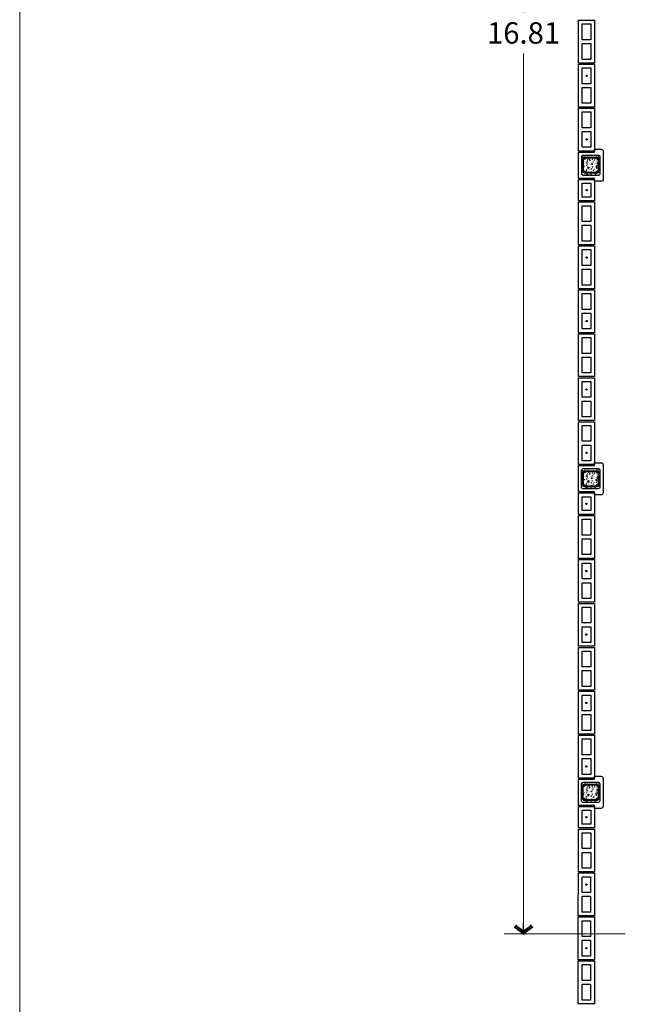
# Model space of a CAD drawing. Units: metres. Extents: x 2824 to 3665, y 573 to 766.
# Drawn here: x 3133 to 3139, y 701 to 711 of the extents above; entities that cross this region are included whole.
import ezdxf

# ---------------------------------------------------------------- set-up
doc = ezdxf.new("R2010")
doc.units = ezdxf.units.M
doc.layers.add('1 proyecto', color=1, linetype='Continuous')
doc.styles.add('sw80', font='swissel.ttf', dxfattribs={"height": 0.2})
doc.dimstyles.get("Standard").update_dxf_attribs({"dimtxt": 0.2, "dimasz": 0.1, "dimexe": 0.18, "dimexo": 0.1, "dimgap": 0.09, "dimtad": 0, "dimtih": 1, "dimtoh": 1, "dimzin": 0, "dimdsep": 46, "dimtxsty": 'sw80', "dimblk": 'AR4', "dimcen": 0.09, "dimadec": 0, "dimazin": 0, "dimtfac": 1, "dimtix": 1, "dimtofl": 0, "dimtmove": 2, "dimatfit": 3, "dimfxl": 0.18, "dimtolj": 1, "dimtzin": 0, "dimarcsym": 0})

# ---------------------------------------------------------------- blocks, each defined once
blk = doc.blocks.new('AR4')
for p, q in [((0, 0), (-1, 0)), ((-0.8239999999999981, 0.6319999999999943), (-0.5359999999999872, 0.8479999999999883)), ((-0.25, 3.552713678800501e-15), (-0.8079999999999927, 0.7439999999999891)), ((-0.8079999999999998, -0.7440000000000104), (-0.25, 3.552713678800501e-15)), ((0.05000000000000426, -0.06666666666667354), (-0.6479999999999819, 0.8639999999999937)), ((-0.647999999999989, -0.8640000000000008), (0.05000000000001137, 0.06666666666668064)), ((-0.5359999999999872, -0.8479999999999954), (-0.8239999999999981, -0.6320000000000157))]:
    blk.add_line(p, q)
at = {"const_width": 0.1}
blk.add_lwpolyline([(-0.6899999999999906, -0.6699999999999982), (-0.6099999999999781, -0.7299999999999862), (-0.06249999999999289, 3.552713678800501e-15), (-0.6099999999999923, 0.7299999999999649), (-0.6899999999999835, 0.669999999999991), (-0.1875, 3.552713678800501e-15)], close=True, dxfattribs=at)
blk = doc.blocks.new('*D946')
at = {"layer": '1 proyecto', "color": 0, "lineweight": -2, "ltscale": 0.5, "transparency": 16777216}
for p, q in [((3.493792772894178, 45.00014033816491), (2.366397248890572, 45.00014033816491)), ((2.546397248890573, 44.90014033816491), (2.546397248890575, 36.7902764004538)), ((2.546397248890576, 28.29513862907128), (2.546397248890575, 36.40500256678239)), ((3.493792772894178, 28.19513862907128), (2.366397248890576, 28.19513862907128))]:
    blk.add_line(p, q, dxfattribs=at)
at = {"layer": 'DEFPOINTS', "color": 0, "lineweight": 13, "ltscale": 0.5, "transparency": 16777216}
for p in [(3.593792772894178, 45.00014033816491), (2.546397248890576, 28.19513862907128), (3.593792772894178, 28.19513862907128)]:
    blk.add_point(p, dxfattribs=at)
at = {"layer": '1 proyecto', "color": 0, "lineweight": -2, "ltscale": 0.5, "transparency": 16777216, "xscale": 0.1, "yscale": 0.1, "zscale": 0.1}
for p, rotation in [((2.546397248890572, 45.00014033816491), 90), ((2.546397248890576, 28.19513862907128), 270)]:
    blk.add_blockref('AR4', p, dxfattribs=dict(at, rotation=rotation))
at = {"layer": '1 proyecto', "color": 0, "lineweight": 13, "ltscale": 0.5, "transparency": 16777216, "insert": (2.546397248890584, 36.59763948361809), "char_height": 0.2, "attachment_point": 5, "style": 'sw80'}
blk.add_mtext('\\A1;16.81', dxfattribs=at)
blk = doc.blocks.new('A$C31ccb11a')
at = {"layer": '1 proyecto'}
h = blk.add_hatch(color=256, dxfattribs=at)
edge = h.paths.add_edge_path()
edge.add_arc((3.134552904880366, 36.1975163062142), 0.006350000000111322, 269.9850172985853, 629.9850172985853, ccw=False)
h = blk.add_hatch(color=256, dxfattribs=at)
edge = h.paths.add_edge_path()
edge.add_arc((3.134397967630775, 35.60501632647208), 0.006350000000111322, 269.9850172985853, 629.9850172985853, ccw=False)
h = blk.add_hatch(dxfattribs=at)
h.set_pattern_fill('AR-CONC', color=8, scale=0.00025, angle=89.98501729858533, style=0)
h.set_pattern_definition([(139.9850172985853, (3.259310034833561, 35.26873365078529), (0.003996681455876775, 0.04554512368413058), [0.004762499999999999, -0.0523875]), (84.9850172985853, (3.259310034833561, 35.26873365078529), (-0.04776646306490168, -0.008798215985606579), [0.00381, -0.04191]), (190.4360172985853, (3.259643089836118, 35.27252906382193), (-0.04376956418522755, 0.0367470723030794), [0.004047499999999999, -0.04452249999999999]), (136.1692172985853, (3.246610035267622, 35.26873697180315), (0.01052830324449485, 0.06776700941538191), [0.00714375, -0.07858125]), (186.6206172985853, (3.247487387038291, 35.27438421757086), (-0.06184086670608911, 0.05936723187638715), [0.00607125, -0.06678375]), (81.16901729858535, (3.246610035267622, 35.26873697180315), (-0.06184075717445334, 0.05936732468467227), [0.005715, -0.062865]), (110.9850172985853, (3.249786695667808, 35.27508614133149), (0.02557629048184419, 0.03789703311937264), [0.0047625, -0.0523875]), (55.98501729858532, (3.249786695667808, 35.27508614133149), (-0.04604294968773627, 0.01546254773032528), [0.003809999999999999, -0.04190999999999998]), (161.4364172985853, (3.251918046567425, 35.27824420909667), (-0.02046676176080185, 0.05335947652328572), [0.004047499999999987, -0.04452249999999989]), (127.4850172985853, (3.259310034833561, 35.26873365078529), (-0.02113855708006221, 0.0007776785183812219), [0, -0.041402, 0, -0.042545, 0, -0.04206875]), (97.48501729858526, (3.259310034833561, 35.26873365078529), (-0.02504077455509258, 0.01671146429808077), [0, -0.02425699999999993, 0, -0.04044949999999987, 0, -0.01603374999999994]), (57.4850172985853, (3.259306331898642, 35.25457315126937), (0.001441050098516166, 0.03389727311972995), [0, -0.015875, 0, -0.04953, 0, -0.06572249999999999]), (47.48501729858531, (3.2593046713896, 35.24822315148651), (-0.006346938689546734, 0.03703395632110664), [0, -0.0206375, 0, -0.03289299999999999, 0, -0.04667249999999999])])
edge = h.paths.add_edge_path()
edge.add_line((3.089355802702357, 35.44377809937134), (3.089313963107543, 35.28377810484187))
edge.add_arc((3.104313962594915, 35.28377418237983), 0.01500000000000057, 179.9850172985853, 269.9850172985853)
edge.add_line((3.104310040132987, 35.2687741828928), (3.244310035346189, 35.26873757324734))
edge.add_arc((3.244313957808572, 35.28373757273437), 0.01500000000000057, 269.9850172985853, 359.9850172985854)
edge.add_line((3.25931395729549, 35.28373365027244), (3.259355796890304, 35.44373364480191))
edge.add_arc((3.244355797403387, 35.44373756726384), 0.01500000000000057, 359.9850172985854, 449.9850172985853)
edge.add_line((3.24435971986486, 35.45873756675098), (3.104359724651658, 35.45877417639645))
edge.add_arc((3.10435580218973, 35.44377417690941), 0.01500000000000057, 89.98501729858533, 179.9850172985853)
h = blk.add_hatch(color=256, dxfattribs=at)
edge = h.paths.add_edge_path()
edge.add_arc((3.113113251180494, 35.42502071415095), 0.006350000000111322, 89.98501729858533, 449.9850172985853)
h = blk.add_hatch(color=256, dxfattribs=at)
edge = h.paths.add_edge_path()
edge.add_arc((3.235588899068262, 35.42635552214517), 0.006350000000111322, 89.98501729858533, 449.9850172985853)
h = blk.add_hatch(color=256, dxfattribs=at)
edge = h.paths.add_edge_path()
edge.add_arc((3.113081218354182, 35.30252306247246), 0.006350000000111322, 89.98501729858533, 449.9850172985853)
h = blk.add_hatch(color=256, dxfattribs=at)
edge = h.paths.add_edge_path()
edge.add_arc((3.235556508816899, 35.30249103549215), 0.006350000000111322, 89.98501729858533, 449.9850172985853)
h = blk.add_hatch(color=256, dxfattribs=at)
edge = h.paths.add_edge_path()
edge.add_arc((3.134274083538912, 35.13126761762226), 0.006350000000111322, 269.9850172985853, 629.9850172985853, ccw=False)
h = blk.add_hatch(color=256, dxfattribs=at)
edge = h.paths.add_edge_path()
edge.add_arc((3.134109667006214, 34.50251763911945), 0.006350000000111322, 269.9850172985853, 629.9850172985853, ccw=False)
h = blk.add_hatch(color=256, dxfattribs=at)
edge = h.paths.add_edge_path()
edge.add_arc((3.133954729756624, 33.91001765937733), 0.006350000000111322, 269.9850172985853, 629.9850172985853, ccw=False)
h = blk.add_hatch(color=256, dxfattribs=at)
edge = h.paths.add_edge_path()
edge.add_arc((3.133788025120793, 33.27251768117378), 0.006350000000111322, 269.9850172985853, 629.9850172985853, ccw=False)
h = blk.add_hatch(color=256, dxfattribs=at)
edge = h.paths.add_edge_path()
edge.add_arc((3.133633087871658, 32.68001770143167), 0.006350000000111322, 269.9850172985853, 629.9850172985853, ccw=False)
h = blk.add_hatch(dxfattribs=at)
h.set_pattern_fill('AR-CONC', color=8, scale=0.00025, angle=89.98501729858533, style=0)
h.set_pattern_definition([(139.9850172985853, (3.258545155074444, 32.34373502574465), (0.003996681455876775, 0.04554512368413058), [0.004762499999999999, -0.0523875]), (84.9850172985853, (3.258545155074444, 32.34373502574465), (-0.04776646306490168, -0.008798215985606579), [0.00381, -0.04191]), (190.4360172985853, (3.258878210076546, 32.34753043878152), (-0.04376956418522755, 0.0367470723030794), [0.004047499999999999, -0.04452249999999999]), (136.1692172985853, (3.245845155508505, 32.34373834676251), (0.01052830324449485, 0.06776700941538191), [0.00714375, -0.07858125]), (186.6206172985853, (3.246722507279173, 32.34938559253044), (-0.06184086670608911, 0.05936723187638715), [0.00607125, -0.06678375]), (81.16901729858535, (3.245845155508505, 32.34373834676251), (-0.06184075717445334, 0.05936732468467227), [0.005715, -0.062865]), (110.9850172985853, (3.249021815908691, 32.35008751629096), (0.02557629048184419, 0.03789703311937264), [0.0047625, -0.0523875]), (55.98501729858532, (3.249021815908691, 32.35008751629096), (-0.04604294968773627, 0.01546254773032528), [0.003809999999999999, -0.04190999999999998]), (161.4364172985853, (3.251153166808308, 32.35324558405614), (-0.02046676176080185, 0.05335947652328572), [0.004047499999999987, -0.04452249999999989]), (127.4850172985853, (3.258545155074444, 32.34373502574465), (-0.02113855708006221, 0.0007776785183812219), [0, -0.041402, 0, -0.042545, 0, -0.04206875]), (97.48501729858526, (3.258545155074444, 32.34373502574465), (-0.02504077455509258, 0.01671146429808077), [0, -0.02425699999999993, 0, -0.04044949999999987, 0, -0.01603374999999994]), (57.4850172985853, (3.258541452139525, 32.32957452622884), (0.001441050098516166, 0.03389727311972995), [0, -0.015875, 0, -0.04953, 0, -0.06572249999999999]), (47.48501729858531, (3.258539791630483, 32.3232245264461), (-0.006346938689546734, 0.03703395632110664), [0, -0.0206375, 0, -0.03289299999999999, 0, -0.04667249999999999])])
edge = h.paths.add_edge_path()
edge.add_line((3.08859092294324, 32.51877947433093), (3.088549083348425, 32.35877947980146))
edge.add_arc((3.103549082835798, 32.3587755573393), 0.01500000000000057, 179.9850172985853, 269.9850172985853)
edge.add_line((3.103545160373869, 32.34377555785215), (3.243545155587071, 32.34373894820669))
edge.add_arc((3.243549078049455, 32.35873894769395), 0.01500000000000057, 269.9850172985853, 359.9850172985854)
edge.add_line((3.258549077536372, 32.35873502523179), (3.258590917131187, 32.51873501976127))
edge.add_arc((3.243590917644269, 32.51873894222342), 0.01500000000000057, 359.9850172985854, 449.9850172985853)
edge.add_line((3.243594840105743, 32.53373894171057), (3.103594844892541, 32.53377555135603))
edge.add_arc((3.103590922430612, 32.518775551869), 0.01500000000000057, 89.98501729858533, 179.9850172985853)
h = blk.add_hatch(color=256, dxfattribs=at)
edge = h.paths.add_edge_path()
edge.add_arc((3.112348371420921, 32.50002208911053), 0.006350000000111322, 89.98501729858533, 449.9850172985853)
h = blk.add_hatch(color=256, dxfattribs=at)
edge = h.paths.add_edge_path()
edge.add_arc((3.234824019308689, 32.50135689710476), 0.006350000000111322, 89.98501729858533, 449.9850172985853)
h = blk.add_hatch(color=256, dxfattribs=at)
edge = h.paths.add_edge_path()
edge.add_arc((3.112316338595065, 32.37752443743193), 0.006350000000111322, 89.98501729858533, 449.9850172985853)
h = blk.add_hatch(color=256, dxfattribs=at)
edge = h.paths.add_edge_path()
edge.add_arc((3.234791629057781, 32.37749241045174), 0.006350000000111322, 89.98501729858533, 449.9850172985853)
h = blk.add_hatch(color=256, dxfattribs=at)
edge = h.paths.add_edge_path()
edge.add_arc((3.133509203779795, 32.20626899258184), 0.006350000000111322, 269.9850172985853, 629.9850172985853, ccw=False)
h = blk.add_hatch(color=256, dxfattribs=at)
edge = h.paths.add_edge_path()
edge.add_arc((3.133344787247097, 31.57751901407903), 0.006350000000111322, 269.9850172985853, 629.9850172985853, ccw=False)
h = blk.add_hatch(color=256, dxfattribs=at)
edge = h.paths.add_edge_path()
edge.add_arc((3.133189849997507, 30.98501903433691), 0.006350000000111322, 269.9850172985853, 629.9850172985853, ccw=False)
h = blk.add_hatch(color=256, dxfattribs=at)
edge = h.paths.add_edge_path()
edge.add_arc((3.133023145361676, 30.34751905613336), 0.006350000000111322, 269.9850172985853, 629.9850172985853, ccw=False)
h = blk.add_hatch(color=256, dxfattribs=at)
edge = h.paths.add_edge_path()
edge.add_arc((3.132868208112541, 29.75501907639125), 0.006350000000111322, 269.9850172985853, 629.9850172985853, ccw=False)
h = blk.add_hatch(dxfattribs=at)
h.set_pattern_fill('AR-CONC', color=8, scale=0.00025, angle=89.98501729858533, style=0)
h.set_pattern_definition([(139.9850172985853, (3.257780275315326, 29.41873640070423), (0.003996681455876775, 0.04554512368413058), [0.004762499999999999, -0.0523875]), (84.9850172985853, (3.257780275315326, 29.41873640070423), (-0.04776646306490168, -0.008798215985606579), [0.00381, -0.04191]), (190.4360172985853, (3.258113330317428, 29.4225318137411), (-0.04376956418522755, 0.0367470723030794), [0.004047499999999999, -0.04452249999999999]), (136.1692172985853, (3.245080275749388, 29.41873972172209), (0.01052830324449485, 0.06776700941538191), [0.00714375, -0.07858125]), (186.6206172985853, (3.245957627520056, 29.42438696748991), (-0.06184086670608911, 0.05936723187638715), [0.00607125, -0.06678375]), (81.16901729858535, (3.245080275749388, 29.41873972172209), (-0.06184075717445334, 0.05936732468467227), [0.005715, -0.062865]), (110.9850172985853, (3.248256936149573, 29.42508889125054), (0.02557629048184419, 0.03789703311937264), [0.0047625, -0.0523875]), (55.98501729858532, (3.248256936149573, 29.42508889125054), (-0.04604294968773627, 0.01546254773032528), [0.003809999999999999, -0.04190999999999998]), (161.4364172985853, (3.250388287049191, 29.42824695901561), (-0.02046676176080185, 0.05335947652328572), [0.004047499999999987, -0.04452249999999989]), (127.4850172985853, (3.257780275315326, 29.41873640070423), (-0.02113855708006221, 0.0007776785183812219), [0, -0.041402, 0, -0.042545, 0, -0.04206875]), (97.48501729858526, (3.257780275315326, 29.41873640070423), (-0.02504077455509258, 0.01671146429808077), [0, -0.02425699999999993, 0, -0.04044949999999987, 0, -0.01603374999999994]), (57.4850172985853, (3.257776572380408, 29.40457590118842), (0.001441050098516166, 0.03389727311972995), [0, -0.015875, 0, -0.04953, 0, -0.06572249999999999]), (47.48501729858531, (3.257774911871365, 29.39822590140545), (-0.006346938689546734, 0.03703395632110664), [0, -0.0206375, 0, -0.03289299999999999, 0, -0.04667249999999999])])
edge = h.paths.add_edge_path()
edge.add_line((3.087826043184123, 29.59378084929051), (3.087784203589308, 29.43378085476104))
edge.add_arc((3.102784203076681, 29.43377693229888), 0.01500000000000057, 179.9850172985853, 269.9850172985853)
edge.add_line((3.102780280614297, 29.41877693281174), (3.242780275827954, 29.41874032316628))
edge.add_arc((3.242784198290337, 29.43374032265353), 0.01500000000000057, 269.9850172985853, 359.9850172985854)
edge.add_line((3.2577841977768, 29.43373640019138), (3.257826037371615, 29.59373639472085))
edge.add_arc((3.242826037884697, 29.59374031718301), 0.01500000000000057, 359.9850172985854, 449.9850172985853)
edge.add_line((3.242829960346626, 29.60874031667015), (3.102829965133424, 29.60877692631561))
edge.add_arc((3.102826042671495, 29.59377692682835), 0.01500000000000057, 89.98501729858533, 179.9850172985853)
h = blk.add_hatch(color=256, dxfattribs=at)
edge = h.paths.add_edge_path()
edge.add_arc((3.111583491661804, 29.57502346407011), 0.006350000000111322, 89.98501729858533, 449.9850172985853)
h = blk.add_hatch(color=256, dxfattribs=at)
edge = h.paths.add_edge_path()
edge.add_arc((3.234059139549572, 29.57635827206434), 0.006350000000111322, 89.98501729858533, 449.9850172985853)
h = blk.add_hatch(color=256, dxfattribs=at)
edge = h.paths.add_edge_path()
edge.add_arc((3.111551458835947, 29.4525258123914), 0.006350000000111322, 89.98501729858533, 449.9850172985853)
h = blk.add_hatch(color=256, dxfattribs=at)
edge = h.paths.add_edge_path()
edge.add_arc((3.234026749298664, 29.45249378541132), 0.006350000000111322, 89.98501729858533, 449.9850172985853)
h = blk.add_hatch(color=256, dxfattribs=at)
edge = h.paths.add_edge_path()
edge.add_arc((3.132744324020223, 29.28127036754142), 0.006350000000111322, 269.9850172985853, 629.9850172985853, ccw=False)
h = blk.add_hatch(color=256, dxfattribs=at)
edge = h.paths.add_edge_path()
edge.add_arc((3.13257990748798, 28.65252038903861), 0.006350000000111322, 269.9850172985853, 629.9850172985853, ccw=False)
h = blk.add_hatch(color=256, dxfattribs=at)
edge = h.paths.add_edge_path()
edge.add_arc((3.132424970237935, 28.0600204092965), 0.006350000000111322, 269.9850172985853, 629.9850172985853, ccw=False)
at = {"layer": '1 proyecto', "linetype": 'Continuous'}
for points, elevation in [([(3.05958396026881, 36.31628591446417), (3.059688559255846, 36.71628590078797), (3.209688554127297, 36.716246676168), (3.209583955140261, 36.31624668984421)], 3.566860873901241e-06), ([(3.094640834771326, 36.5337767546165), (3.094679405647639, 36.68127674957339), (3.174679402912716, 36.68125582977598), (3.174640832036403, 36.53375583481909)], 3.566860873901241e-06), ([(3.094631682359704, 36.49877675581308), (3.174631679624781, 36.49875583601568), (3.174593108748468, 36.35125584105879), (3.094593111483391, 36.35127676085619)], 3.566860873901241e-06), ([(3.059476746307155, 35.90628592848236), (3.059581345294191, 36.30628591480615), (3.209581340165641, 36.30624669018596), (3.209476741178605, 35.90624670386217)], 7.13372174780248e-06), ([(3.094533620809671, 36.12377676863446), (3.094572191686439, 36.27127676359135), (3.174572188950606, 36.27125584379394), (3.174533618074292, 36.12375584883705)], 7.13372174780248e-06), ([(3.094524468398504, 36.08877676983127), (3.174524465662671, 36.08875585003386), (3.174485894786358, 35.94125585507697), (3.09448589752219, 35.94127677487438)], 7.13372174780248e-06), ([(3.059369532345499, 35.49628594250032), (3.059474131332536, 35.89628592882423), (3.209474126203986, 35.89624670420415), (3.20936952721695, 35.49624671788035)], 1.070058262170372e-05), ([(3.094426406848015, 35.71377678265264), (3.094464977724328, 35.86127677760953), (3.174464974989405, 35.86125585781213), (3.174426404112637, 35.71375586285524)], 1.070058262170372e-05), ([(3.094417254436394, 35.67877678384923), (3.17441725170147, 35.67875586405182), (3.174378680825157, 35.53125586909493), (3.09437868356008, 35.53127678889234)], 1.070058262170372e-05), ([(3.059247936356314, 35.03128723335146), (3.059300235849605, 35.23128722651325), (3.20930023072151, 35.23124800189328), (3.209247931227765, 35.03124800873127)], -7.133721747802478e-06), ([(3.094257087570895, 35.06627807974348), (3.094291082241853, 35.19627807529866), (3.174291079506929, 35.19625715550126), (3.174257084835972, 35.06625715994608)], -7.133721747802478e-06), ([(3.059140722394659, 34.62128724736942), (3.059245321381695, 35.02128723369333), (3.209245316253146, 35.02124800907325), (3.209140717266109, 34.62124802274946)], -7.133721747802478e-06), ([(3.094197596897629, 34.83877808752175), (3.094236167773943, 34.98627808247863), (3.17423616503811, 34.98625716268123), (3.174197594161797, 34.83875716772434)], -7.133721747802478e-06), ([(3.094188444486008, 34.80377808871833), (3.17418844175063, 34.80375716892092), (3.174149870873862, 34.65625717396404), (3.094149873609695, 34.65627809376144)], -7.133721747802478e-06), ([(3.059033508433004, 34.21128726138761), (3.05913810742004, 34.6112872477114), (3.20913810229149, 34.61124802309121), (3.209033503304454, 34.21124803676742)], -3.566860873901239e-06), ([(3.094090382935519, 34.42877810153971), (3.094128953811833, 34.57627809649682), (3.174128951076909, 34.57625717669941), (3.174090380200596, 34.4287571817423)], -3.566860873901239e-06), ([(3.094081230523898, 34.39377810273652), (3.174081227788975, 34.39375718293911), (3.174042656912661, 34.24625718798222), (3.094042659647585, 34.24627810777963)], -3.566860873901239e-06), ([(3.058819080509693, 33.39128728942376), (3.058923679496729, 33.79128727574755), (3.208923674368179, 33.79124805112735), (3.208819075381143, 33.39124806480356)], 3.566860873901241e-06), ([(3.093875955012209, 33.60877812957597), (3.093914525888522, 33.75627812453297), (3.173914523153599, 33.75625720473556), (3.173875952276831, 33.60875720977856)], 3.566860873901241e-06), ([(3.093866802600587, 33.57377813077267), (3.173866799865664, 33.57375721097526), (3.17382822898935, 33.42625721601837), (3.093828231724274, 33.42627813581578)], 3.566860873901241e-06), ([(3.058711866548038, 32.98128730344195), (3.058816465535074, 33.38128728976574), (3.208816460406069, 33.38124806514554), (3.208711861419488, 32.98124807882175)], 7.13372174780248e-06), ([(3.093768741050553, 33.19877814359404), (3.093807311927321, 33.34627813855093), (3.173807309191488, 33.34625721875352), (3.173768738315175, 33.19875722379663)], 7.13372174780248e-06), ([(3.093759588639386, 33.16377814479063), (3.173759585903554, 33.16375722499322), (3.17372101502724, 33.01625723003633), (3.093721017762618, 33.01627814983374)], 7.13372174780248e-06), ([(3.058604652586382, 32.57128731745991), (3.058709251572964, 32.9712873037837), (3.208709246444869, 32.97124807916362), (3.208604647457378, 32.57124809283971)], 1.070058262170372e-05), ([(3.093661527088898, 32.78877815761223), (3.093700097965211, 32.93627815256912), (3.173700095230288, 32.93625723277171), (3.17366152435352, 32.78875723781482)], 1.070058262170372e-05), ([(3.093652374677276, 32.75377815880881), (3.173652371942353, 32.75375723901141), (3.173613801065585, 32.60625724405452), (3.093613803800963, 32.60627816385193)], 1.070058262170372e-05), ([(3.058483056597197, 32.10628860831105), (3.058535356090488, 32.30628860147283), (3.208535350962393, 32.30624937685263), (3.208483051468647, 32.10624938369085)], -7.133721747802478e-06), ([(3.093492207811778, 32.14127945470284), (3.093526202482735, 32.27127945025825), (3.173526199747357, 32.27125853046084), (3.173492205076855, 32.14125853490543)], -7.133721747802478e-06), ([(3.058375842635542, 31.69628862232901), (3.058480441622578, 32.0962886086528), (3.208480436494028, 32.0962493840326), (3.208375837506992, 31.69624939770881)], -7.133721747802478e-06), ([(3.093432717138057, 31.91377946248133), (3.093471288014825, 32.06127945743822), (3.173471285278993, 32.06125853764081), (3.173432714402679, 31.91375854268392)], -7.133721747802478e-06), ([(3.093423564726891, 31.87877946367792), (3.173423561991513, 31.87875854388051), (3.173384991114744, 31.73125854892362), (3.093384993850577, 31.73127946872103)], -7.133721747802478e-06), ([(3.058268628673886, 31.28628863634719), (3.058373227660923, 31.68628862267099), (3.208373222532373, 31.68624939805079), (3.208268623545337, 31.286249411727)], -3.566860873901239e-06), ([(3.093325503176402, 31.50377947649929), (3.093364074052715, 31.65127947145618), (3.173364071317792, 31.65125855165877), (3.173325500441024, 31.50375855670188)], -3.566860873901239e-06), ([(3.093316350764781, 31.4687794776961), (3.173316348029857, 31.4687585578987), (3.173277777153544, 31.32125856294158), (3.093277779888467, 31.32127948273899)], -3.566860873901239e-06), ([(3.058054200750576, 30.46628866438334), (3.058158799737157, 30.86628865070713), (3.208158794609062, 30.86624942608694), (3.208054195621571, 30.46624943976315)], 3.566860873901241e-06), ([(3.093111075253091, 30.68377950453544), (3.093149646129405, 30.83127949949233), (3.173149643394481, 30.83125857969492), (3.173111072517713, 30.68375858473803)], 3.566860873901241e-06), ([(3.09310192284147, 30.64877950573225), (3.173101920106546, 30.64875858593484), (3.173063349230233, 30.50125859097784), (3.093063351965156, 30.50127951077525)], 3.566860873901241e-06), ([(3.057946986788465, 30.0562886784013), (3.058051585775956, 30.45628866472509), (3.208051580646952, 30.45624944010513), (3.207946981660371, 30.05624945378133)], 7.13372174780248e-06), ([(3.093003861290981, 30.27377951855362), (3.093042432167749, 30.42127951351051), (3.173042429432371, 30.42125859371311), (3.173003858556058, 30.27375859875622)], 7.13372174780248e-06), ([(3.092994708880269, 30.23877951975021), (3.172994706144436, 30.2387585999528), (3.172956135268123, 30.09125860499591), (3.092956138003501, 30.09127952479332)], 7.13372174780248e-06), ([(3.057839772827265, 29.64628869241949), (3.057944371813846, 30.04628867874328), (3.207944366685751, 30.04624945412309), (3.20783976769826, 29.64624946779929)], 1.070058262170372e-05), ([(3.092896647329781, 29.86377953257158), (3.092935218206094, 30.01127952752847), (3.172935215470716, 30.01125860773107), (3.172896644594402, 29.86375861277418)], 1.070058262170372e-05), ([(3.092887494918159, 29.8287795337684), (3.172887492183236, 29.82875861397099), (3.172848921306468, 29.6812586190141), (3.092848924041846, 29.68127953881151)], 1.070058262170372e-05), ([(3.05771817683808, 29.1812899832704), (3.05777047633137, 29.38128997643241), (3.207770471203276, 29.38125075181222), (3.20771817170953, 29.18125075865044)], -7.133721747802478e-06), ([(3.092727328052661, 29.21628082966242), (3.092761322723618, 29.3462808252176), (3.17276131998824, 29.3462599054202), (3.172727325317737, 29.21625990986502)], -7.133721747802478e-06), ([(3.057610962876424, 28.77128999728859), (3.057715561863461, 29.17128998361238), (3.207715556734456, 29.17125075899219), (3.207610957747875, 28.7712507726684)], -7.133721747802478e-06), ([(3.09266783737894, 28.98878083744069), (3.092706408255708, 29.13628083239757), (3.172706405519875, 29.13625991260017), (3.172667834643562, 28.98875991764328)], -7.133721747802478e-06), ([(3.092658684967773, 28.9537808386375), (3.17265868223194, 28.95375991884009), (3.172620111355627, 28.80625992388309), (3.092620114091005, 28.8062808436805)], -7.133721747802478e-06), ([(3.057503748914769, 28.36129001130655), (3.05760834790135, 28.76128999763046), (3.207608342773256, 28.76125077301037), (3.207503743785765, 28.36125078668658)], -3.566860873901239e-06), ([(3.092560623417285, 28.57878085145887), (3.092599194293598, 28.72628084641576), (3.172599191558675, 28.72625992661835), (3.172560620681907, 28.57875993166147)], -3.566860873901239e-06), ([(3.092551471005663, 28.54378085265546), (3.17255146827074, 28.54375993285805), (3.172512897394427, 28.39625993790116), (3.09251290012935, 28.39628085769857)], -3.566860873901239e-06), ([(3.057289320991458, 27.5412900393427), (3.05739391997804, 27.94129002566672), (3.207393914849945, 27.94125080104652), (3.207289315862454, 27.54125081472273)], 3.566860873901241e-06), ([(3.092346195493974, 27.75878087949502), (3.092384766370287, 27.90628087445191), (3.172384763634909, 27.9062599546545), (3.172346192758596, 27.75875995969761)], 3.566860873901241e-06), ([(3.092337043082352, 27.72378088069161), (3.172337040347429, 27.7237599608942), (3.172298469470661, 27.57625996593731), (3.092298472206039, 27.57628088573472)], 3.566860873901241e-06)]:
    blk.add_lwpolyline(points, close=True, dxfattribs=dict(at, elevation=elevation))
at = {"layer": '1 proyecto', "elevation": 1.426744349560496e-05}
for points in [[(3.289300881396684, 35.23372580705779, -0.4142135623730359), (3.26929565213095, 35.21373103769099), (3.20929565418237, 35.21374672753916), (3.209302845362345, 35.24124672659889), (3.059302850491349, 35.24128595121897), (3.05936691737088, 35.4862859428423), (3.209366912241876, 35.48624671822211), (3.209374103422761, 35.51374671728195), (3.269374101371341, 35.51373102743389, -0.414213562373043), (3.28936887073769, 35.49372579816838)], [(3.089313963107543, 35.28377810484187), (3.089355802702357, 35.44377809937134, -0.414213562373095), (3.104359724652113, 35.45877417639656), (3.24435971986486, 35.45873756675098, -0.4142135623730682), (3.259355796890304, 35.44373364480191), (3.25931395729549, 35.28373365027244, -0.414213562373083), (3.244310035346189, 35.26873757324722), (3.104310040132987, 35.2687741828928, -0.414213562373095)], [(3.099319192715029, 35.30377548918329), (3.099350572411367, 35.42377548508045, -0.414213562373095), (3.114354494360668, 35.43877156210567), (3.234354490257374, 35.43874018240956, -0.4142135623731567), (3.249350567282818, 35.42373626046049), (3.249319187586934, 35.30373626456333, -0.414213562373095), (3.234315265637633, 35.28874018753811), (3.114315269740473, 35.28877156723422, -0.414213562373095)], [(3.105319192510251, 35.30377392019852), (3.105350572206135, 35.42377391609568, -0.4142135623730802), (3.114352925375442, 35.43277156231068), (3.234352921272603, 35.43274018261479, -0.4142135623733115), (3.243350567488051, 35.42373782944526), (3.243319187792167, 35.3037378335481, -0.4142135623730802), (3.234316834622405, 35.29474018733288), (3.114316838725244, 35.29477156702899, -0.4142135623733115)], [(3.288536001637567, 32.30872718201738, -0.4142135623730359), (3.268530772371832, 32.28873241265057), (3.208530774423252, 32.28874810249852), (3.208537965603227, 32.31624810155836), (3.058537970732232, 32.31628732617844), (3.058602037611763, 32.56128731780188), (3.208602032482759, 32.56124809318169), (3.208609223663643, 32.58874809224142), (3.268609221612223, 32.58873240239348, -0.414213562373043), (3.288603990978572, 32.56872717312785)], [(3.088549083348425, 32.35877947980146), (3.08859092294324, 32.51877947433093, -0.414213562373095), (3.103594844892996, 32.53377555135614), (3.243594840105743, 32.53373894171057, -0.4142135623730682), (3.258590917131187, 32.51873501976149), (3.258549077536372, 32.35873502523179, -0.414213562373083), (3.243545155587071, 32.34373894820681), (3.103545160373869, 32.34377555785215, -0.414213562373095)], [(3.098554312955912, 32.37877686414288), (3.09858569265225, 32.49877686004004, -0.414213562373095), (3.113589614601096, 32.51377293706526), (3.233589610498257, 32.51374155736914, -0.4142135623731567), (3.2485856875237, 32.49873763541984), (3.248554307827817, 32.37873763952268, -0.414213562373095), (3.233550385878061, 32.36374156249769), (3.113550389981356, 32.3637729421938, -0.414213562373095)], [(3.104554312750679, 32.37877529515811), (3.104585692447017, 32.49877529105527, -0.4142135623730802), (3.113588045616325, 32.50777293727026), (3.233588041513485, 32.50774155757415, -0.4142135623733115), (3.242585687728479, 32.49873920440484), (3.24255430803305, 32.37873920850757, -0.4142135623730802), (3.233551954863287, 32.36974156229246), (3.113551958966127, 32.36977294198857, -0.4142135623733115)], [(3.287771121877995, 29.38372855697696, -0.4142135623730359), (3.267765892612715, 29.36373378761016), (3.207765894664135, 29.3637494774581), (3.20777308584411, 29.39124947651783), (3.057773090973114, 29.39128870113802), (3.057837157852646, 29.63628869276135), (3.207837152723641, 29.63624946814127), (3.207844343904526, 29.663749467201), (3.267844341853106, 29.66373377735283, -0.414213562373043), (3.287839111219455, 29.64372854808732)], [(3.087784203589308, 29.43378085476081), (3.087826043184123, 29.59378084929051, -0.414213562373095), (3.102829965133424, 29.6087769263155), (3.242829960346626, 29.60874031667015, -0.4142135623730682), (3.257826037371615, 29.59373639472085), (3.2577841977768, 29.43373640019138, -0.414213562373083), (3.242780275827954, 29.41874032316628), (3.102780280614297, 29.41877693281174, -0.414213562373095)], [(3.097789433196795, 29.45377823910246), (3.097820812893133, 29.57377823499962, -0.414213562373095), (3.112824734841979, 29.58877431202461), (3.232824730739139, 29.58874293232861, -0.4142135623731567), (3.247820807764583, 29.57373901037943), (3.2477894280687, 29.45373901448227, -0.414213562373095), (3.232785506118944, 29.43874293745716), (3.112785510221784, 29.43877431715327, -0.414213562373095)], [(3.103789432991562, 29.45377667011769), (3.1038208126879, 29.57377666601485, -0.4142135623730802), (3.112823165857208, 29.58277431222984), (3.232823161754368, 29.58274293253373, -0.4142135623733115), (3.241820807969361, 29.5737405793642), (3.241789428273478, 29.45374058346704, -0.4142135623730802), (3.232787075103715, 29.44474293725204), (3.112787079206555, 29.44477431694816, -0.4142135623733115)]]:
    blk.add_lwpolyline(points, format="xyb", close=True, dxfattribs=at)
at = {"layer": '1 proyecto', "linetype": 'Continuous'}
for points in [[(3.058926294471348, 33.80128727540568), (3.059030893458385, 34.20128726172959), (3.209030888329835, 34.20124803710939), (3.208926289342799, 33.8012480507856)], [(3.093983168973864, 34.01877811555789), (3.094021739850632, 34.16627811051478), (3.174021737114799, 34.16625719071737), (3.173983166238486, 34.01875719576049)], [(3.093974016562697, 33.98377811675448), (3.173974013827319, 33.98375719695707), (3.173935442950551, 33.83625720200018), (3.093935445686384, 33.83627812179759)], [(3.058161414712231, 30.87628865036515), (3.058266013699267, 31.27628863668895), (3.208266008570263, 31.27624941206898), (3.208161409583681, 30.87624942574496)], [(3.093218289214747, 31.09377949051748), (3.093256860091515, 31.24127948547437), (3.173256857355682, 31.24125856567696), (3.173218286479369, 31.09375857072007)], [(3.09320913680358, 31.05877949171406), (3.173209134067747, 31.05875857191666), (3.173170563191434, 30.91125857695977), (3.093170565926812, 30.91127949675717)], [(3.057396534952659, 27.95129002532474), (3.05750113394015, 28.35129001164853), (3.207501128811145, 28.35125078702833), (3.207396529824564, 27.95125080070454)], [(3.092453409455629, 28.16878086547683), (3.092491980331943, 28.31628086043384), (3.172491977596565, 28.31625994063643), (3.172453406720251, 28.16875994567943)], [(3.092444257044463, 28.13378086667365), (3.17244425430863, 28.13375994687624), (3.172405683432316, 27.98625995191935), (3.092405686167695, 27.98628087171676)]]:
    blk.add_lwpolyline(points, close=True, dxfattribs=at)
at = {"layer": '1 proyecto'}
for centre in [(3.134552904880366, 36.1975163062142, 7.13372174780248e-06), (3.134397967630775, 35.60501632647208, 1.070058262170372e-05), (3.113113251180494, 35.42502071415095, 1.426744349560496e-05), (3.235588899068262, 35.42635552214517, 1.426744349560496e-05), (3.113081218354182, 35.30252306247246, 1.426744349560496e-05), (3.235556508816899, 35.30249103549215, 1.426744349560496e-05), (3.134274083538912, 35.13126761762226, -7.13372174780248e-06), (3.134109667006214, 34.50251763911945, -3.566860873901239e-06), (3.133954729756624, 33.91001765937733), (3.133788025120793, 33.27251768117378, 7.13372174780248e-06), (3.133633087871658, 32.68001770143167, 1.070058262170372e-05), (3.112348371420921, 32.50002208911053, 1.426744349560496e-05), (3.234824019308689, 32.50135689710476, 1.426744349560496e-05), (3.112316338595065, 32.37752443743193, 1.426744349560496e-05), (3.234791629057781, 32.37749241045174, 1.426744349560496e-05), (3.133509203779795, 32.20626899258184, -7.13372174780248e-06), (3.133344787247097, 31.57751901407903, -3.566860873901239e-06), (3.133189849997507, 30.98501903433691), (3.133023145361676, 30.34751905613336, 7.13372174780248e-06), (3.132868208112541, 29.75501907639125, 1.070058262170372e-05), (3.111583491661804, 29.57502346407011, 1.426744349560496e-05), (3.234059139549572, 29.57635827206434, 1.426744349560496e-05), (3.111551458835947, 29.4525258123914, 1.426744349560496e-05), (3.234026749298664, 29.45249378541132, 1.426744349560496e-05), (3.132744324020223, 29.28127036754142, -7.13372174780248e-06), (3.13257990748798, 28.65252038903861, -3.566860873901239e-06), (3.132424970237935, 28.0600204092965)]:
    blk.add_circle(centre, 0.006350000000111322, dxfattribs=at)
at = {"layer": '1 proyecto', "lineweight": 13, "ltscale": 0.5}
dim = blk.add_linear_dim(base=(2.546397248890576, 28.19513862907128), p1=(3.593792772894176, 45.0001403381649), p2=(3.593792772894176, 28.19513862907127), angle=90, dimstyle='Standard', dxfattribs=at)
dim.commit()
dim.dimension.update_dxf_attribs({"geometry": '*D946', "text_midpoint": (2.546397248890584, 36.59763948361809)})

msp = doc.modelspace()

# ---------------------------------------------------------------- linework, layer by layer
at = {"layer": '1 proyecto', "lineweight": 0}
msp.add_lwpolyline([(3133.172788633621, 735.0008540471463), (3177.801799529972, 735.0008540471463), (3177.801799529972, 669.4604116643586), (3133.172788633621, 669.4604116643586)], close=True, dxfattribs=at)

# ---------------------------------------------------------------- block references
at = {"layer": '1 proyecto', "lineweight": 13, "ltscale": 0.5}
msp.add_blockref('A$C31ccb11a', (3135.327961649848, 673.8649753426425), dxfattribs=at)

doc.saveas('drawing.dxf')
